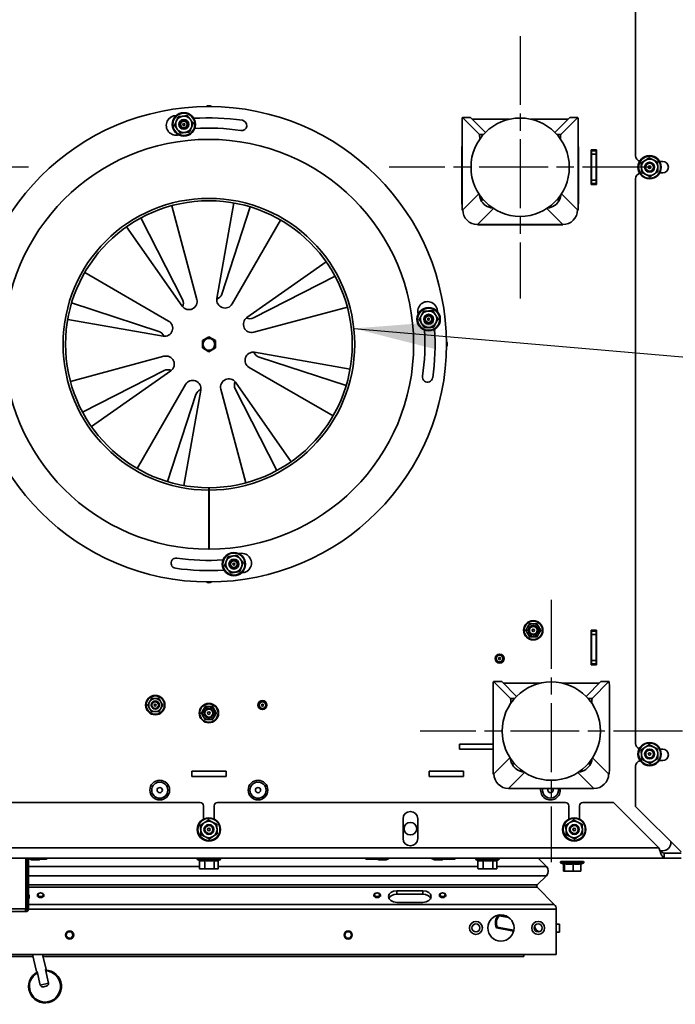
# Model space of a CAD drawing. Units: millimetres. Extents: x 10 to 292, y 5 to 205.
# Drawn here: x 183 to 203, y 61 to 91 of the extents above; entities that cross this region are included whole.
import ezdxf

# ---------------------------------------------------------------- set-up
doc = ezdxf.new("R2010")
doc.units = ezdxf.units.MM
doc.linetypes.add('CHAIN', pattern=[0.3543, 0.2362, -0.0295, 0.0591, -0.0295])
for name, color, linetype, lineweight in [('Mittelpunktmarkierung(DIN)', 7, 'Continuous', 25), ('Sichtbare Kanten(DIN)', 7, 'Continuous', 35), ('Sichtbare tangentiale Kanten(DIN)', 7, 'Continuous', 35), ('Symbole(DIN)', 7, 'Continuous', 25)]:
    doc.layers.add(name, color=color, linetype=linetype, lineweight=lineweight)
doc.styles.add('Aktuell-BSI', font='arial.ttf')
doc.dimstyles.new('STANDARD-DIN-Ortner$7', dxfattribs={"dimtxt": 2.5, "dimasz": 2.5, "dimexe": 3.175, "dimexo": 0, "dimgap": 0.8, "dimtad": 1, "dimdec": 1, "dimrnd": 1e-08, "dimtxsty": 'Aktuell-BSI', "dimcen": 0.09, "dimdle": 10, "dimclrd": 7, "dimclre": 7, "dimclrt": 7, "dimadec": 0, "dimazin": 2, "dimtfac": 1.4, "dimtmove": 0, "dimatfit": 3, "dimfxl": 1, "dimtolj": 1, "dimtzin": 0, "dimlwd": 25, "dimlwe": 25, "dimarcsym": 0})

msp = doc.modelspace()

# ---------------------------------------------------------------- linework, layer by layer
at = {"layer": 'Mittelpunktmarkierung(DIN)', "linetype": 'CHAIN', "ltscale": 8.88956}
for p, q in [((198.2114, 90.8366), (198.2114, 82.8366)), ((183.2114, 86.8366), (175.2114, 86.8366)), ((202.2114, 86.8366), (194.2114, 86.8366)), ((199.1614, 73.6366), (199.1614, 65.6366)), ((203.1614, 69.6366), (195.1614, 69.6366))]:
    msp.add_line(p, q, dxfattribs=at)
at = {"layer": 'Sichtbare Kanten(DIN)'}
for p, q in [((201.7364, 87.1866), (201.7364, 104.4091)), ((196.6976, 88.3498), (196.4489, 88.3498)), ((196.9684, 87.8308), (196.4499, 88.3493)), ((197.1507, 87.8973), (196.6986, 88.3493)), ((196.7476, 88.3004), (197.8836, 88.3004)), ((198.5391, 88.3004), (199.6751, 88.3004)), ((199.272, 87.8973), (199.7241, 88.3493)), ((199.4543, 87.8308), (199.9728, 88.3493)), ((199.7251, 88.3498), (199.9738, 88.3498)), ((196.4389, 88.2498), (196.4389, 85.6224)), ((199.9838, 88.2498), (199.9838, 85.6224)), ((196.9774, 87.7313), (196.9774, 87.6895)), ((199.4453, 87.7313), (199.4453, 87.6895)), ((196.4354, 85.7244), (196.4354, 87.4504)), ((199.9873, 85.7244), (199.9873, 87.4504)), ((200.3814, 87.3616), (200.5414, 87.3616)), ((200.3814, 86.3116), (200.3814, 87.3616)), ((200.3864, 87.3616), (200.3864, 87.3366)), ((200.3864, 87.2366), (200.3864, 87.3366)), ((200.5364, 87.3366), (200.3864, 87.3366)), ((200.3864, 87.2366), (200.3864, 86.4366)), ((200.5364, 87.3366), (200.5364, 87.3616)), ((200.5364, 87.3366), (200.5364, 87.2366)), ((200.5364, 87.2366), (200.5364, 86.4366)), ((200.5364, 87.1966), (200.5414, 87.1966)), ((200.5414, 87.3616), (200.5414, 86.3116)), ((202.4702, 87.0116), (202.5614, 87.0116)), ((202.5614, 86.6616), (202.4702, 86.6616)), ((200.5414, 86.3116), (200.3814, 86.3116)), ((200.3864, 86.4366), (200.3864, 86.3366)), ((200.3864, 86.3366), (200.3864, 86.3116)), ((200.3864, 86.3366), (200.5364, 86.3366)), ((200.5364, 86.3366), (200.5364, 86.4366)), ((200.5364, 86.3116), (200.5364, 86.3366)), ((201.7364, 69.2641), (201.7364, 86.4866)), ((187.579, 85.6625), (188.3444, 82.8061)), ((188.9576, 82.8329), (189.4711, 85.7451)), ((189.9708, 85.6264), (189.1052, 82.9687)), ((186.6393, 85.2898), (187.9065, 82.7984)), ((196.4489, 85.5224), (196.4602, 85.5224)), ((196.4499, 85.5229), (196.46, 85.533)), ((199.9738, 85.5224), (199.9625, 85.5224)), ((199.9728, 85.5229), (199.9627, 85.533)), ((187.8981, 82.598), (186.202, 85.0204)), ((190.8989, 85.2255), (189.4203, 82.6645)), ((196.9078, 85.0853), (196.9078, 85.083)), ((196.9078, 85.083), (199.515, 85.083)), ((199.515, 85.083), (199.515, 85.0853)), ((189.8728, 82.2498), (192.2951, 83.946)), ((184.9225, 83.6241), (187.4835, 82.1455)), ((192.5645, 83.5087), (190.0732, 82.2415)), ((184.5215, 82.696), (187.1792, 81.8304)), ((192.9373, 82.5689), (190.0809, 81.8036)), ((187.3151, 81.6828), (184.4028, 82.1963)), ((188.7114, 81.6647), (188.5139, 81.5506)), ((188.5139, 81.5506), (188.5139, 81.3226)), ((188.9089, 81.5506), (188.7114, 81.6647)), ((188.9089, 81.3226), (188.9089, 81.5506)), ((188.5139, 81.3226), (188.7114, 81.2086)), ((188.7114, 81.2086), (188.9089, 81.3226)), ((190.1076, 81.1904), (193.0199, 80.6769)), ((184.4854, 80.3043), (187.3418, 81.0696)), ((192.9012, 80.1772), (190.2435, 81.0428)), ((184.8582, 79.3645), (187.3495, 80.6317)), ((187.5499, 80.6234), (185.1276, 78.9272)), ((192.5002, 79.2491), (189.9392, 80.7277)), ((186.5239, 77.6477), (188.0024, 80.2087)), ((189.5246, 80.2752), (191.2208, 77.8528)), ((187.4519, 77.2468), (188.3175, 79.9045)), ((188.4652, 80.0403), (187.9516, 77.1281)), ((189.8437, 77.2107), (189.0783, 80.0671)), ((190.7835, 77.5834), (189.5162, 80.0748)), ((188.7064, 76.9866), (188.7065, 77.0616)), ((188.7114, 77.0346), (188.7114, 76.9866)), ((188.7114, 76.9866), (188.7114, 75.1866)), ((188.7165, 77.0616), (188.7166, 76.9866)), ((188.7191, 76.9866), (188.7223, 75.1866)), ((200.3814, 72.7116), (200.5414, 72.7116)), ((200.3814, 71.6616), (200.3814, 72.7116)), ((200.3864, 72.7116), (200.3864, 72.6866)), ((200.3864, 72.5866), (200.3864, 72.6866)), ((200.5364, 72.6866), (200.3864, 72.6866)), ((200.5364, 72.6866), (200.5364, 72.7116)), ((200.5364, 72.6866), (200.5364, 72.5866)), ((200.5414, 72.7116), (200.5414, 71.6616)), ((200.3864, 72.5866), (200.3864, 71.7866)), ((200.5364, 72.5866), (200.5364, 71.7866)), ((200.3864, 71.7866), (200.3864, 71.6866)), ((200.5364, 71.6866), (200.5364, 71.7866)), ((200.5414, 71.6616), (200.3814, 71.6616)), ((200.3864, 71.6866), (200.3864, 71.6616)), ((200.3864, 71.6866), (200.5364, 71.6866)), ((200.5364, 71.6616), (200.5364, 71.6866)), ((197.3889, 71.0498), (197.3889, 68.4224)), ((197.6476, 71.1498), (197.3989, 71.1498)), ((197.9184, 70.6308), (197.3999, 71.1493)), ((198.1007, 70.6973), (197.6486, 71.1493)), ((197.6976, 71.1004), (198.8336, 71.1004)), ((199.4891, 71.1004), (200.6251, 71.1004)), ((200.222, 70.6973), (200.6741, 71.1493)), ((200.4043, 70.6308), (200.9228, 71.1493)), ((200.6751, 71.1498), (200.9238, 71.1498)), ((200.9338, 71.0498), (200.9338, 68.4224)), ((197.9274, 70.5313), (197.9274, 70.4895)), ((200.3953, 70.5313), (200.3953, 70.4895)), ((197.3854, 68.5244), (197.3854, 70.2504)), ((200.9373, 68.5244), (200.9373, 70.2504)), ((196.3614, 69.2416), (197.3854, 69.2416)), ((196.3614, 69.0816), (196.3614, 69.2416)), ((196.3614, 69.0866), (197.3854, 69.0866)), ((197.3854, 69.0816), (196.3614, 69.0816)), ((202.4819, 69.0891), (202.5614, 69.0891)), ((201.7364, 67.3366), (201.7364, 68.5641)), ((202.5614, 68.7391), (202.4563, 68.7391)), ((188.1864, 68.4166), (189.2364, 68.4166)), ((188.1864, 68.2566), (188.1864, 68.4166)), ((189.2364, 68.2566), (188.1864, 68.2566)), ((189.2364, 68.4166), (189.2364, 68.2566)), ((195.4364, 68.4166), (196.4864, 68.4166)), ((195.4364, 68.2566), (195.4364, 68.4166)), ((196.4864, 68.2566), (195.4364, 68.2566)), ((196.4864, 68.4166), (196.4864, 68.2566)), ((197.3989, 68.3224), (197.4102, 68.3224)), ((197.3999, 68.3229), (197.41, 68.333)), ((200.9238, 68.3224), (200.9125, 68.3224)), ((200.9228, 68.3229), (200.9127, 68.333)), ((197.8578, 67.8853), (197.8578, 67.883)), ((197.8578, 67.883), (200.465, 67.883)), ((200.465, 67.883), (200.465, 67.8853)), ((177.8239, 67.4616), (188.4489, 67.4616)), ((188.5489, 66.9522), (188.5489, 67.3616)), ((188.8739, 67.3616), (188.8739, 66.9522)), ((188.9739, 67.4616), (199.5989, 67.4616)), ((199.6989, 66.9522), (199.6989, 67.3616)), ((200.0239, 67.3616), (200.0239, 66.9522)), ((200.1239, 67.4616), (201.0614, 67.4616)), ((201.0614, 67.4616), (202.4464, 66.0766)), ((203.1214, 65.9516), (201.7364, 67.3366)), ((194.6364, 66.3616), (194.6364, 66.9616)), ((195.0864, 66.9616), (195.0864, 66.3616)), ((202.8114, 66.2616), (202.8114, 66.2366)), ((202.4768, 65.9866), (202.4768, 65.9866)), ((202.5614, 65.9866), (202.4988, 65.9866)), ((203.1214, 65.9116), (202.6114, 65.9116)), ((202.6114, 65.9116), (202.6114, 65.7616)), ((202.6114, 65.7616), (174.8114, 65.7616)), ((183.121, 65.7616), (183.121, 64.2141)), ((183.1564, 64.2141), (183.1564, 65.7616)), ((183.2064, 64.2141), (183.2064, 65.7551)), ((183.3314, 65.7066), (183.4914, 65.7066)), ((183.5624, 65.7266), (183.7439, 65.7266)), ((183.7639, 65.7466), (183.7639, 65.7616)), ((188.4234, 65.6904), (188.3744, 65.7083)), ((188.4234, 65.442), (188.4234, 65.6907)), ((188.5852, 65.442), (188.5852, 65.6907)), ((188.8732, 65.442), (188.8732, 65.6907)), ((188.9893, 65.6868), (189.0483, 65.7083)), ((188.9993, 65.442), (188.9993, 65.6904)), ((193.4989, 65.7466), (193.4989, 65.7616)), ((193.5189, 65.7266), (193.8289, 65.7266)), ((193.9314, 65.7066), (194.0914, 65.7066)), ((195.6314, 65.7066), (195.7914, 65.7066)), ((195.8939, 65.7266), (196.2039, 65.7266)), ((196.2239, 65.7466), (196.2239, 65.7616)), ((196.9234, 65.6904), (196.8744, 65.7083)), ((196.9234, 65.442), (196.9234, 65.6907)), ((197.0852, 65.442), (197.0852, 65.6907)), ((197.3732, 65.442), (197.3732, 65.6907)), ((197.4893, 65.6868), (197.5483, 65.7083)), ((197.4993, 65.442), (197.4993, 65.6904)), ((198.7598, 65.7616), (199.0108, 65.5105)), ((199.0108, 65.5105), (198.7598, 65.7616)), ((199.5473, 65.5772), (199.4619, 65.6083)), ((200.1264, 65.6616), (199.4714, 65.6616)), ((199.5343, 65.5819), (199.5343, 65.372)), ((199.5665, 65.5907), (199.5665, 65.372)), ((199.831, 65.5907), (199.831, 65.372)), ((200.0634, 65.5819), (200.1358, 65.6083)), ((200.0634, 65.5907), (200.0634, 65.372)), ((202.6114, 65.7616), (203.1214, 65.7616)), ((188.4614, 65.4316), (188.4334, 65.4391)), ((188.4614, 65.4316), (188.5043, 65.4316)), ((188.5043, 65.4316), (188.7292, 65.4316)), ((188.7292, 65.4316), (188.9362, 65.4316)), ((188.9362, 65.4316), (188.9614, 65.4316)), ((188.9614, 65.4316), (188.9893, 65.4391)), ((196.9614, 65.4316), (196.9334, 65.4391)), ((196.9614, 65.4316), (197.0043, 65.4316)), ((197.0043, 65.4316), (197.2292, 65.4316)), ((197.2292, 65.4316), (197.4362, 65.4316)), ((197.4362, 65.4316), (197.4614, 65.4316)), ((197.4614, 65.4316), (197.4893, 65.4391)), ((199.0108, 65.2277), (198.728, 64.9449)), ((198.728, 64.9449), (199.0108, 65.2277)), ((199.5489, 65.3616), (199.5473, 65.362)), ((199.5489, 65.3616), (199.5504, 65.3616)), ((199.5504, 65.3616), (199.6987, 65.3616)), ((199.6987, 65.3616), (199.9472, 65.3616)), ((199.9472, 65.3616), (200.0489, 65.3616)), ((200.0489, 65.3616), (200.0504, 65.362)), ((183.121, 64.951), (183.1564, 64.8195)), ((198.728, 64.8741), (199.2528, 64.3494)), ((199.2528, 64.3494), (198.728, 64.8741)), ((183.2064, 64.6335), (183.2247, 64.5654)), ((183.4774, 64.5913), (183.4774, 64.6291)), ((183.6774, 64.5913), (183.6774, 64.6291)), ((193.7454, 64.5913), (193.7454, 64.6291)), ((193.9454, 64.5913), (193.9454, 64.6291)), ((194.4454, 64.7681), (195.2454, 64.7681)), ((195.2454, 64.662), (194.4454, 64.662)), ((195.7454, 64.5913), (195.7454, 64.6291)), ((195.9454, 64.5913), (195.9454, 64.6291)), ((195.2454, 64.4145), (194.4454, 64.4145)), ((183.0885, 64.1316), (181.8742, 64.1316)), ((183.1239, 64.1316), (183.0885, 64.1316)), ((183.1184, 64.1816), (183.1239, 64.1816)), ((183.1239, 64.1816), (183.1239, 64.1316)), ((197.5677, 64.0297), (197.8121, 63.9866)), ((197.8666, 63.9516), (197.572, 64.0035)), ((197.5848, 64.0317), (197.7967, 63.9944)), ((199.3114, 64.2079), (199.3114, 62.8186)), ((199.3114, 62.8186), (199.3114, 64.2079)), ((197.4676, 63.7177), (197.462, 63.7203)), ((199.3114, 63.7536), (199.4114, 63.7536)), ((198.0127, 63.54), (197.4903, 63.6321)), ((198.0139, 63.5448), (197.4937, 63.6365)), ((197.5112, 63.6588), (198.0187, 63.5694)), ((199.3114, 63.5036), (199.4114, 63.5036)), ((199.3114, 62.8186), (178.1114, 62.8186)), ((183.3291, 62.8186), (183.4508, 62.3014)), ((183.6373, 62.8186), (183.7428, 62.3701)), ((179.0988, 62.7586), (183.3432, 62.7586)), ((183.6514, 62.7586), (198.3238, 62.7586)), ((183.4681, 62.3055), (183.4508, 62.3014)), ((183.4681, 62.3055), (183.5654, 61.8918)), ((183.7428, 62.3701), (183.7209, 62.3649)), ((183.8182, 61.9512), (183.7209, 62.3649)), ((183.7255, 62.366), (183.7295, 62.3491)), ((183.8242, 61.362), (183.8273, 61.3627))]:
    msp.add_line(p, q, dxfattribs=at)
for centre, radius in [((188.7114, 81.4366), 7.25), ((187.9473, 88.1432), 0.355), ((187.9473, 88.1432), 0.15), ((198.2114, 86.8366), 1.5), ((187.9473, 88.1432), 0.125), ((187.9473, 88.1432), 0.1005), ((187.9473, 88.1432), 0.0301), ((202.1614, 86.8366), 0.355), ((202.1614, 86.8366), 0.15), ((202.1614, 86.8366), 0.1193), ((202.1614, 86.8366), 0.038), ((195.418, 82.2007), 0.355), ((195.418, 82.2007), 0.15), ((195.418, 82.2007), 0.125), ((195.418, 82.2007), 0.1005), ((195.418, 82.2007), 0.0301), ((188.7114, 81.4366), 0.18), ((189.4755, 74.73), 0.355), ((189.4755, 74.73), 0.15), ((189.4755, 74.73), 0.125), ((189.4755, 74.73), 0.1005), ((189.4755, 74.73), 0.0301), ((198.6114, 72.7116), 0.295), ((198.6114, 72.7116), 0.15), ((198.6114, 72.7116), 0.1193), ((198.6114, 72.7116), 0.038), ((197.5846, 71.8506), 0.1375), ((197.5846, 71.8506), 0.125), ((197.5846, 71.8506), 0.1005), ((197.5846, 71.8506), 0.0301), ((199.1614, 69.6366), 1.5), ((187.0753, 70.4307), 0.295), ((187.0753, 70.4307), 0.125), ((187.0753, 70.4307), 0.1005), ((187.0753, 70.4307), 0.0301), ((188.7114, 70.1866), 0.295), ((188.7114, 70.1866), 0.15), ((188.7114, 70.1866), 0.1193), ((190.3474, 70.4307), 0.1375), ((190.3474, 70.4307), 0.125), ((190.3474, 70.4307), 0.1005), ((190.3474, 70.4307), 0.0301), ((188.7114, 70.1866), 0.038), ((202.1614, 68.9366), 0.355), ((202.1614, 68.9366), 0.15), ((202.1614, 68.9366), 0.1193), ((202.1614, 68.9366), 0.038), ((187.2114, 67.8366), 0.3), ((187.2114, 67.8366), 0.2455), ((187.2114, 67.8366), 0.08), ((190.2114, 67.8366), 0.3), ((190.2114, 67.8366), 0.2455), ((190.2114, 67.8366), 0.08), ((188.7114, 66.6366), 0.355), ((199.8614, 66.6366), 0.355), ((188.7114, 66.6366), 0.15), ((188.7114, 66.6366), 0.1193), ((188.7114, 66.6366), 0.038), ((194.8614, 66.6616), 0.1925), ((199.8614, 66.6366), 0.15), ((199.8614, 66.6366), 0.1193), ((199.8614, 66.6366), 0.038), ((197.6239, 63.6336), 0.4), ((196.8614, 63.6336), 0.1975), ((196.8614, 63.6336), 0.1229), ((198.7614, 63.6336), 0.1975), ((198.7614, 63.6336), 0.1229), ((184.4614, 63.4186), 0.125), ((184.4614, 63.4186), 0.1005), ((192.9614, 63.4186), 0.125), ((192.9614, 63.4186), 0.1005)]:
    msp.add_circle(centre, radius, dxfattribs=at)
for centre, radius, start, end in [((188.7114, 88.5866), 0.125, 52.83064, 127.16936), ((187.7114, 88.1121), 0.3, 89.21433, 285.79915), ((187.9473, 88.1432), 0.25, 96.65077, 156.65077), ((187.9473, 88.1432), 0.25, 36.65077, 96.65077), ((188.7114, 81.4366), 6.9063, 81.48038, 93.82466), ((187.9473, 88.1432), 0.25, 156.65077, 216.65077), ((187.9473, 88.1432), 0.25, 216.65077, 276.65077), ((187.9473, 88.1432), 0.25, 276.65077, 336.65077), ((187.9473, 88.1432), 0.25, 336.65077, 36.65077), ((188.7114, 81.4366), 6.5938, 81.48038, 93.76188), ((189.7114, 88.1121), 0.1563, 261.48038, 81.48038), ((188.7114, 81.4366), 6.25, 270.1, 270), ((196.5354, 87.4504), 0.1, 164.75577, 180.00001), ((199.8873, 87.4504), 0.1, 359.99999, 15.24423), ((201.9114, 87.1866), 0.175, 180, 252.06371), ((202.1614, 86.8366), 0.25, 123.0014, 183.0014), ((202.1614, 86.8366), 0.25, 183.0014, 243.0014), ((202.1614, 86.8366), 0.25, 63.0014, 123.0014), ((202.1614, 86.8366), 0.25, 3.0014, 63.0014), ((202.1614, 86.8366), 0.25, 303.0014, 3.0014), ((202.5614, 86.8366), 0.175, 270, 90), ((201.9114, 86.4866), 0.175, 107.93629, 180), ((202.1614, 86.8366), 0.25, 243.0014, 303.0014), ((188.7114, 81.4366), 4.45, 270.06757, 269.93661), ((188.7114, 81.4366), 4.375, 270.06757, 269.93661), ((196.5354, 85.7244), 0.1, 180.00001, 195.24425), ((199.8873, 85.7244), 0.1, 344.75575, 359.99999), ((188.8675, 83.0461), 0.25, 290.43716, 341.96), ((188.1029, 82.7414), 0.25, 215, 15), ((187.6836, 82.6851), 0.25, 335.43716, 26.96), ((189.2038, 82.7895), 0.25, 170, 330), ((195.3869, 82.4366), 0.3, 359.21433, 195.79915), ((195.418, 82.2007), 0.25, 151.57322, 211.57322), ((195.418, 82.2007), 0.25, 91.57322, 151.57322), ((195.418, 82.2007), 0.25, 31.57322, 91.57322), ((195.418, 82.2007), 0.25, 331.57322, 31.57322), ((187.3585, 81.929), 0.25, 260, 60), ((190.0162, 82.045), 0.25, 125, 285), ((189.9599, 82.4643), 0.25, 245.43716, 296.96), ((195.418, 82.2007), 0.25, 211.57322, 271.57322), ((195.418, 82.2007), 0.25, 271.57322, 331.57322), ((187.1018, 81.5927), 0.25, 20.43716, 71.96), ((188.7114, 81.4366), 6.5937, 351.48038, 3.76188), ((188.7114, 81.4366), 6.9063, 351.48038, 3.82466), ((195.8614, 81.4366), 0.125, 322.83064, 37.16936), ((190.0642, 80.9442), 0.25, 80, 240), ((190.3209, 81.2805), 0.25, 200.43716, 251.96), ((187.4066, 80.8282), 0.25, 305, 105), ((187.4629, 80.4089), 0.25, 65.43716, 116.96), ((188.219, 80.0837), 0.25, 350, 150), ((189.3198, 80.1318), 0.25, 35, 195), ((189.7391, 80.1881), 0.25, 155.43716, 206.96), ((195.3869, 80.4366), 0.1562, 171.48038, 351.48038), ((188.5552, 79.8271), 0.25, 110.43716, 161.96), ((188.7114, 81.4366), 4.45, 269.93661, 270), ((188.7114, 81.4366), 4.402, 269.93661, 270), ((188.7114, 81.4366), 6.25, 270, 270.1), ((187.7114, 74.7611), 0.1562, 81.48038, 261.48038), ((188.7114, 81.4366), 6.5937, 261.48038, 273.76188), ((189.4755, 74.73), 0.25, 159.28747, 219.28747), ((189.4755, 74.73), 0.25, 99.28747, 159.28747), ((189.4755, 74.73), 0.25, 39.28747, 99.28747), ((189.7114, 74.7611), 0.3, 269.21433, 105.79915), ((189.4755, 74.73), 0.25, 339.28747, 39.28747), ((188.7114, 81.4366), 6.9063, 261.48038, 273.82466), ((189.4755, 74.73), 0.25, 219.28747, 279.28747), ((189.4755, 74.73), 0.25, 279.28747, 339.28747), ((188.7114, 74.2866), 0.125, 232.83064, 307.16936), ((198.6114, 72.7116), 0.2, 150, 210), ((198.6114, 72.7116), 0.2, 90, 150), ((198.6114, 72.7116), 0.2, 30, 90), ((198.6114, 72.7116), 0.2, 330, 30), ((198.6114, 72.7116), 0.2, 210, 270), ((198.6114, 72.7116), 0.2, 270, 330), ((187.0753, 70.4307), 0.2, 90, 150), ((187.0753, 70.4307), 0.2, 30, 90), ((187.0753, 70.4307), 0.2, 150, 210), ((187.0753, 70.4307), 0.2, 210, 270), ((187.0753, 70.4307), 0.2, 270, 330), ((187.0753, 70.4307), 0.2, 330, 30), ((188.7114, 70.1866), 0.2, 150, 210), ((188.7114, 70.1866), 0.2, 90, 150), ((188.7114, 70.1866), 0.2, 30, 90), ((188.7114, 70.1866), 0.2, 330, 30), ((197.4854, 70.2504), 0.1, 164.75577, 180.00001), ((200.8373, 70.2504), 0.1, 359.99999, 15.24423), ((188.7114, 70.1866), 0.2, 210, 270), ((188.7114, 70.1866), 0.2, 270, 330), ((201.9114, 69.2641), 0.175, 180, 248.39607), ((202.1614, 68.9366), 0.25, 123.0014, 183.0014), ((202.1614, 68.9366), 0.25, 63.0014, 123.0014), ((202.1614, 68.9366), 0.25, 3.0014, 63.0014), ((202.5614, 68.9141), 0.175, 270, 90), ((202.1614, 68.9366), 0.25, 183.0014, 243.0014), ((202.1614, 68.9366), 0.25, 303.0014, 3.0014), ((197.4854, 68.5244), 0.1, 180.00001, 195.24425), ((200.8373, 68.5244), 0.1, 344.75575, 359.99999), ((201.9114, 68.5641), 0.175, 103.74257, 180), ((202.1614, 68.9366), 0.25, 243.0014, 303.0014), ((199.1364, 67.8366), 0.3, 171.1025, 8.8975), ((199.1364, 67.8366), 0.2455, 169.10541, 10.89459), ((199.1364, 67.8366), 0.08, 144.5493, 35.4507), ((188.4489, 67.3616), 0.1, 0, 90), ((188.9739, 67.3616), 0.1, 90, 180), ((199.5989, 67.3616), 0.1, 0, 90), ((200.1239, 67.3616), 0.1, 90, 180), ((194.8614, 66.9616), 0.225, 0, 180), ((188.7114, 66.6366), 0.25, 123.35517, 183.35517), ((188.7114, 66.6366), 0.25, 63.35517, 123.35517), ((188.7114, 66.6366), 0.25, 3.35517, 63.35517), ((199.8614, 66.6366), 0.25, 123.35517, 183.35517), ((199.8614, 66.6366), 0.25, 63.35517, 123.35517), ((199.8614, 66.6366), 0.25, 3.35517, 63.35517), ((188.7114, 66.6366), 0.25, 183.35517, 243.35517), ((188.7114, 66.6366), 0.25, 243.35517, 303.35517), ((188.7114, 66.6366), 0.25, 303.35517, 3.35517), ((199.8614, 66.6366), 0.25, 183.35517, 243.35517), ((199.8614, 66.6366), 0.25, 243.35517, 303.35517), ((199.8614, 66.6366), 0.25, 303.35517, 3.35517), ((194.8614, 66.3616), 0.225, 180, 0), ((202.5614, 66.2366), 0.25, 270, 0), ((183.382, 66.0226), 0.32, 234.63883, 260.89327), ((183.4407, 66.0226), 0.32, 279.10673, 305.36117), ((183.7439, 65.7466), 0.02, 270, 0), ((188.3839, 65.7341), 0.0275, 90, 250), ((189.0389, 65.7341), 0.0275, 290, 90), ((193.5189, 65.7466), 0.02, 180, 270), ((193.982, 66.0226), 0.32, 234.63883, 260.89327), ((193.8289, 65.7466), 0.02, 270, 320.06705), ((194.0407, 66.0226), 0.32, 279.10673, 305.36117), ((195.682, 66.0226), 0.32, 234.63883, 260.89327), ((195.7407, 66.0226), 0.32, 279.10673, 305.36117), ((195.8939, 65.7466), 0.02, 219.93295, 270), ((196.2039, 65.7466), 0.02, 270, 0), ((196.8839, 65.7341), 0.0275, 90, 250), ((197.5389, 65.7341), 0.0275, 290, 90), ((198.8694, 65.3691), 0.2, 315, 45), ((198.8694, 65.3691), 0.2, 315, 45), ((199.4714, 65.6341), 0.0275, 90, 250), ((200.1264, 65.6341), 0.0275, 290, 90), ((198.7634, 64.9095), 0.05, 135, 225), ((198.7634, 64.9095), 0.05, 135, 225), ((199.1114, 64.2079), 0.2, 0, 45), ((199.1114, 64.2079), 0.2, 0, 45), ((183.1239, 64.2141), 0.0825, 270, 0), ((183.1239, 64.2141), 0.0325, 270, 0), ((197.8113, 63.7836), 0.355, 136.64357, 205.27243), ((197.8113, 63.7836), 0.35, 135.54605, 204.8499), ((197.8113, 63.7836), 0.325, 137.42103, 202.57897), ((198.8238, 63.6963), 0.175, 184.00636, 266.14696), ((197.8113, 63.7836), 0.35, 204.8499, 205.85347)]:
    msp.add_arc(centre, radius, start, end, dxfattribs=at)
for centre, major_axis, ratio, start_param, end_param in [((196.4489, 88.2498), (0, 0.1), 0.1000164, 6.1834985, 7.8539816), ((196.6976, 88.2498), (0, 0.1), 0.1000164, 6.1834985, 6.2831853), ((199.7251, 88.2498), (0, 0.1), 0.1000164, 0, 0.0996868), ((199.9738, 88.2498), (0, 0.1), 0.1000164, 4.712389, 6.3828721), ((196.9674, 87.7313), (0, 0.1), 0.1000164, 4.712389, 6.1834985), ((199.4553, 87.7313), (0, 0.1), 0.1000164, 0.0996868, 1.5707963), ((197.4104, 86.0356), (0.3182, -0.3182), 0.9900465, 4.0041365, 4.3723927), ((199.0124, 86.0356), (-0.3182, -0.3182), 0.9900465, 1.9107926, 2.2790488), ((196.4489, 85.6224), (0, -0.1), 0.1000164, 4.712389, 6.3828682), ((197.4104, 86.0356), (0.3182, -0.3182), 0.9900465, 4.3723927, 5.4206601), ((199.0124, 86.0356), (-0.3182, -0.3182), 0.9900465, 0.8625252, 1.9107926), ((199.9738, 85.6224), (0, -0.1), 0.1000164, 6.1835024, 7.8539816), ((196.9078, 85.533), (-0.3182, 0.3182), 0.9900465, 0.7904097, 2.3512026), ((199.515, 85.533), (-0.3182, -0.3182), 0.9900465, 0.7903901, 2.3511829), ((197.3989, 71.0498), (0, 0.1), 0.1000164, 6.1834985, 7.8539816), ((197.6476, 71.0498), (0, 0.1), 0.1000164, 6.1834985, 6.2831853), ((200.6751, 71.0498), (0, 0.1), 0.1000164, 0, 0.0996868), ((200.9238, 71.0498), (0, 0.1), 0.1000164, 4.712389, 6.3828721), ((197.9174, 70.5313), (0, 0.1), 0.1000164, 4.712389, 6.1834985), ((200.4053, 70.5313), (0, 0.1), 0.1000164, 0.0996868, 1.5707963), ((198.3604, 68.8356), (0.3182, -0.3182), 0.9900465, 4.0041365, 4.3723927), ((199.9624, 68.8356), (-0.3182, -0.3182), 0.9900465, 1.9107926, 2.2790488), ((198.3604, 68.8356), (0.3182, -0.3182), 0.9900465, 4.3723927, 5.4206601), ((199.9624, 68.8356), (-0.3182, -0.3182), 0.9900465, 0.8625252, 1.9107926), ((197.3989, 68.4224), (0, -0.1), 0.1000164, 4.712389, 6.3828682), ((197.8578, 68.333), (-0.3182, 0.3182), 0.9900465, 0.7904097, 2.3512026), ((200.465, 68.333), (-0.3182, -0.3182), 0.9900465, 0.7903901, 2.3511829), ((200.9238, 68.4224), (0, -0.1), 0.1000164, 6.1835024, 7.8539816), ((182.9774, 64.5913), (0.25, 0), 0.7071068, 5.8703451, 6.6960257), ((194.4454, 64.5913), (-0.25, 0), 0.7071068, 4.7123892, 7.8539818), ((194.4454, 64.4852), (-0.25, 0), 0.7071068, 4.7123892, 5.9784927), ((195.2454, 64.5913), (0.25, 0), 0.7071068, 4.7123892, 7.8539818), ((195.2454, 64.4852), (0.25, 0), 0.7071068, 0.3046927, 1.5707965), ((182.9774, 64.5913), (-0.25, 0), 0.7071068, 2.1828673, 2.3688304), ((183.093, 64.4773), (-0.1457, -0.0356), 0.2187322, 1.710203, 1.8255724), ((183.0885, 64.2141), (0, -0.0825), 0.3939394, 0, 1.5707963), ((199.4114, 63.6286), (0, 0.125), 0.00001, 3.1408535, 6.2824462), ((198.3238, 62.9211), (0, -0.1625), 0.00001, 0.0088374, 0.8945179), ((183.7097, 61.8487), (-0.1145, 0.4867), 0.9994993, 0.2644624, 6.022001), ((183.709, 61.8485), (-0.1088, 0.4624), 0.9994993, 0.2770109, 6.0061744), ((183.7128, 61.8494), (-0.1145, 0.4867), 0.9994993, 3.1415927, 6.0285488)]:
    msp.add_ellipse(centre, major_axis=major_axis, ratio=ratio, start_param=start_param, end_param=end_param, dxfattribs=at)
for centre, major_axis in [((183.5774, 64.6291), (-0.1, 0)), ((183.5774, 64.6443), (-0.0785, 0)), ((193.8454, 64.6291), (0.1, 0)), ((193.8454, 64.6443), (0.0785, 0)), ((195.8454, 64.6291), (0.1, 0)), ((195.8454, 64.6443), (0.0785, 0))]:
    msp.add_ellipse(centre, major_axis=major_axis, ratio=0.7071068, dxfattribs=at)
for points, weights in [([(187.7177, 88.2423), (187.7443, 88.3038), (187.7749, 88.3748)], [1, 1.06752549683, 1.05779032035]), ([(187.7749, 88.3748), (187.8518, 88.3838), (187.9183, 88.3915)], [1.05779032035, 1.06752549683, 1]), ([(187.9183, 88.3915), (187.9848, 88.3993), (188.0617, 88.4082)], [1, 1.06752549683, 1.05779032035]), ([(188.0617, 88.4082), (188.1078, 88.3462), (188.1478, 88.2924)], [1.05779032035, 1.06752549683, 1]), ([(187.6605, 88.1098), (187.6912, 88.1808), (187.7177, 88.2423)], [1.05779032035, 1.06752549683, 1]), ([(187.7467, 87.994), (187.7067, 88.0477), (187.6605, 88.1098)], [1, 1.06752549683, 1.05779032035]), ([(187.8328, 87.8782), (187.7867, 87.9402), (187.7467, 87.994)], [1.05779032035, 1.06752549683, 1]), ([(188.1768, 88.0441), (188.1502, 87.9826), (188.1196, 87.9116)], [1, 1.06752549683, 1.05779032035]), ([(188.1478, 88.2924), (188.1878, 88.2387), (188.234, 88.1766)], [1, 1.06752549683, 1.05779032035]), ([(188.234, 88.1766), (188.2033, 88.1056), (188.1768, 88.0441)], [1.05779032035, 1.06752549683, 1]), ([(187.9762, 87.8949), (187.9097, 87.8871), (187.8328, 87.8782)], [1, 1.06752549683, 1.05779032035]), ([(188.1196, 87.9116), (188.0427, 87.9026), (187.9762, 87.8949)], [1.05779032035, 1.06752549683, 1]), ([(202.0252, 87.0463), (202.0814, 87.0828), (202.1462, 87.1249)], [1, 1.06752549683, 1.05779032035]), ([(202.1462, 87.1249), (202.2152, 87.0898), (202.2748, 87.0594)], [1.05779032035, 1.06752549683, 1]), ([(201.9041, 86.9677), (201.969, 87.0098), (202.0252, 87.0463)], [1.05779032035, 1.06752549683, 1]), ([(201.9117, 86.8235), (201.9082, 86.8904), (201.9041, 86.9677)], [1, 1.06752549683, 1.05779032035]), ([(201.9193, 86.6794), (201.9152, 86.7566), (201.9117, 86.8235)], [1.05779032035, 1.06752549683, 1]), ([(202.2748, 87.0594), (202.3345, 87.029), (202.4035, 86.9938)], [1, 1.06752549683, 1.05779032035]), ([(202.4035, 86.9938), (202.4075, 86.9166), (202.411, 86.8497)], [1.05779032035, 1.06752549683, 1]), ([(202.411, 86.8497), (202.4145, 86.7828), (202.4186, 86.7056)], [1, 1.06752549683, 1.05779032035]), ([(202.0479, 86.6139), (201.9882, 86.6443), (201.9193, 86.6794)], [1, 1.06752549683, 1.05779032035]), ([(202.1765, 86.5483), (202.1076, 86.5834), (202.0479, 86.6139)], [1.05779032035, 1.06752549683, 1]), ([(202.2975, 86.6269), (202.2413, 86.5905), (202.1765, 86.5483)], [1, 1.06752549683, 1.05779032035]), ([(202.4186, 86.7056), (202.3537, 86.6634), (202.2975, 86.6269)], [1.05779032035, 1.06752549683, 1]), ([(195.1294, 82.1928), (195.1662, 82.2608), (195.1981, 82.3197)], [1.05779032035, 1.06752549683, 1]), ([(195.1981, 82.3197), (195.23, 82.3786), (195.2668, 82.4467)], [1, 1.06752549683, 1.05779032035]), ([(195.2668, 82.4467), (195.3441, 82.4488), (195.4111, 82.4506)], [1.05779032035, 1.06752549683, 1]), ([(195.4111, 82.4506), (195.4781, 82.4525), (195.5554, 82.4546)], [1, 1.06752549683, 1.05779032035]), ([(195.5554, 82.4546), (195.5959, 82.3887), (195.6309, 82.3316)], [1.05779032035, 1.06752549683, 1]), ([(195.6309, 82.3316), (195.666, 82.2745), (195.7065, 82.2086)], [1, 1.06752549683, 1.05779032035]), ([(195.205, 82.0698), (195.1699, 82.1269), (195.1294, 82.1928)], [1, 1.06752549683, 1.05779032035]), ([(195.2805, 81.9468), (195.24, 82.0127), (195.205, 82.0698)], [1.05779032035, 1.06752549683, 1]), ([(195.6378, 82.0817), (195.6059, 82.0228), (195.5691, 81.9548)], [1, 1.06752549683, 1.05779032035]), ([(195.7065, 82.2086), (195.6697, 82.1406), (195.6378, 82.0817)], [1.05779032035, 1.06752549683, 1]), ([(195.4248, 81.9508), (195.3579, 81.949), (195.2805, 81.9468)], [1, 1.06752549683, 1.05779032035]), ([(195.5691, 81.9548), (195.4918, 81.9526), (195.4248, 81.9508)], [1.05779032035, 1.06752549683, 1]), ([(189.1906, 74.6834), (189.2179, 74.7558), (189.2416, 74.8184)], [1.05779032035, 1.06752549683, 1]), ([(189.2416, 74.8184), (189.2653, 74.8811), (189.2927, 74.9534)], [1, 1.06752549683, 1.05779032035]), ([(189.2927, 74.9534), (189.369, 74.9659), (189.4351, 74.9767)], [1.05779032035, 1.06752549683, 1]), ([(189.4351, 74.9767), (189.5012, 74.9875), (189.5776, 75)], [1, 1.06752549683, 1.05779032035]), ([(189.5776, 75), (189.6265, 74.9402), (189.669, 74.8883)], [1.05779032035, 1.06752549683, 1]), ([(189.669, 74.8883), (189.7114, 74.8365), (189.7603, 74.7766)], [1, 1.06752549683, 1.05779032035]), ([(189.282, 74.5717), (189.2395, 74.6236), (189.1906, 74.6834)], [1, 1.06752549683, 1.05779032035]), ([(189.3734, 74.46), (189.3244, 74.5199), (189.282, 74.5717)], [1.05779032035, 1.06752549683, 1]), ([(189.5158, 74.4833), (189.4497, 74.4725), (189.3734, 74.46)], [1, 1.06752549683, 1.05779032035]), ([(189.6582, 74.5066), (189.5819, 74.4941), (189.5158, 74.4833)], [1.05779032035, 1.06752549683, 1]), ([(189.7093, 74.6416), (189.6856, 74.5789), (189.6582, 74.5066)], [1, 1.06752549683, 1.05779032035]), ([(189.7603, 74.7766), (189.733, 74.7042), (189.7093, 74.6416)], [1.05779032035, 1.06752549683, 1]), ([(198.3804, 72.7116), (198.4114, 72.7652), (198.4382, 72.8116)], [1.05779032035, 1.06752549683, 1]), ([(198.4382, 72.6116), (198.4114, 72.658), (198.3804, 72.7116)], [1, 1.06752549683, 1.05779032035]), ([(198.4382, 72.8116), (198.4649, 72.858), (198.4959, 72.9116)], [1, 1.06752549683, 1.05779032035]), ([(198.4959, 72.9116), (198.5578, 72.9116), (198.6114, 72.9116)], [1.05779032035, 1.06752549683, 1]), ([(198.6114, 72.9116), (198.6649, 72.9116), (198.7268, 72.9116)], [1, 1.06752549683, 1.05779032035]), ([(198.7268, 72.9116), (198.7578, 72.858), (198.7846, 72.8116)], [1.05779032035, 1.06752549683, 1]), ([(198.7846, 72.8116), (198.8114, 72.7652), (198.8423, 72.7116)], [1, 1.06752549683, 1.05779032035]), ([(198.8423, 72.7116), (198.8114, 72.658), (198.7846, 72.6116)], [1.05779032035, 1.06752549683, 1]), ([(198.4959, 72.5116), (198.4649, 72.5652), (198.4382, 72.6116)], [1.05779032035, 1.06752549683, 1]), ([(198.6114, 72.5116), (198.5578, 72.5116), (198.4959, 72.5116)], [1, 1.06752549683, 1.05779032035]), ([(198.7268, 72.5116), (198.6649, 72.5116), (198.6114, 72.5116)], [1.05779032035, 1.06752549683, 1]), ([(198.7846, 72.6116), (198.7578, 72.5652), (198.7268, 72.5116)], [1, 1.06752549683, 1.05779032035]), ([(186.9021, 70.5307), (186.9289, 70.5771), (186.9598, 70.6307)], [1, 1.06752549683, 1.05779032035]), ([(186.9598, 70.6307), (187.0217, 70.6307), (187.0753, 70.6307)], [1.05779032035, 1.06752549683, 1]), ([(187.0753, 70.6307), (187.1289, 70.6307), (187.1908, 70.6307)], [1, 1.06752549683, 1.05779032035]), ([(187.1908, 70.6307), (187.2217, 70.5771), (187.2485, 70.5307)], [1.05779032035, 1.06752549683, 1]), ([(186.8444, 70.4307), (186.8753, 70.4843), (186.9021, 70.5307)], [1.05779032035, 1.06752549683, 1]), ([(186.9021, 70.3307), (186.8753, 70.3771), (186.8444, 70.4307)], [1, 1.06752549683, 1.05779032035]), ([(186.9598, 70.2307), (186.9289, 70.2843), (186.9021, 70.3307)], [1.05779032035, 1.06752549683, 1]), ([(187.2485, 70.3307), (187.2217, 70.2843), (187.1908, 70.2307)], [1, 1.06752549683, 1.05779032035]), ([(187.2485, 70.5307), (187.2753, 70.4843), (187.3062, 70.4307)], [1, 1.06752549683, 1.05779032035]), ([(187.3062, 70.4307), (187.2753, 70.3771), (187.2485, 70.3307)], [1.05779032035, 1.06752549683, 1]), ([(188.4804, 70.1866), (188.5114, 70.2402), (188.5382, 70.2866)], [1.05779032035, 1.06752549683, 1]), ([(188.5382, 70.2866), (188.5649, 70.333), (188.5959, 70.3866)], [1, 1.06752549683, 1.05779032035]), ([(188.5959, 70.3866), (188.6578, 70.3866), (188.7114, 70.3866)], [1.05779032035, 1.06752549683, 1]), ([(188.7114, 70.3866), (188.7649, 70.3866), (188.8268, 70.3866)], [1, 1.06752549683, 1.05779032035]), ([(188.8268, 70.3866), (188.8578, 70.333), (188.8846, 70.2866)], [1.05779032035, 1.06752549683, 1]), ([(188.8846, 70.2866), (188.9114, 70.2402), (188.9423, 70.1866)], [1, 1.06752549683, 1.05779032035]), ([(187.0753, 70.2307), (187.0217, 70.2307), (186.9598, 70.2307)], [1, 1.06752549683, 1.05779032035]), ([(187.1908, 70.2307), (187.1289, 70.2307), (187.0753, 70.2307)], [1.05779032035, 1.06752549683, 1]), ([(188.5382, 70.0866), (188.5114, 70.133), (188.4804, 70.1866)], [1, 1.06752549683, 1.05779032035]), ([(188.5959, 69.9866), (188.5649, 70.0402), (188.5382, 70.0866)], [1.05779032035, 1.06752549683, 1]), ([(188.7114, 69.9866), (188.6578, 69.9866), (188.5959, 69.9866)], [1, 1.06752549683, 1.05779032035]), ([(188.8268, 69.9866), (188.7649, 69.9866), (188.7114, 69.9866)], [1.05779032035, 1.06752549683, 1]), ([(188.8846, 70.0866), (188.8578, 70.0402), (188.8268, 69.9866)], [1, 1.06752549683, 1.05779032035]), ([(188.9423, 70.1866), (188.9114, 70.133), (188.8846, 70.0866)], [1.05779032035, 1.06752549683, 1]), ([(201.9041, 69.0677), (201.969, 69.1098), (202.0252, 69.1463)], [1.05779032035, 1.06752549683, 1]), ([(202.0252, 69.1463), (202.0814, 69.1828), (202.1462, 69.2249)], [1, 1.06752549683, 1.05779032035]), ([(202.1462, 69.2249), (202.2152, 69.1898), (202.2748, 69.1594)], [1.05779032035, 1.06752549683, 1]), ([(202.2748, 69.1594), (202.3345, 69.129), (202.4035, 69.0938)], [1, 1.06752549683, 1.05779032035]), ([(202.4035, 69.0938), (202.4075, 69.0166), (202.411, 68.9497)], [1.05779032035, 1.06752549683, 1]), ([(201.9117, 68.9235), (201.9082, 68.9904), (201.9041, 69.0677)], [1, 1.06752549683, 1.05779032035]), ([(201.9193, 68.7794), (201.9152, 68.8566), (201.9117, 68.9235)], [1.05779032035, 1.06752549683, 1]), ([(202.0479, 68.7139), (201.9882, 68.7443), (201.9193, 68.7794)], [1, 1.06752549683, 1.05779032035]), ([(202.4186, 68.8056), (202.3537, 68.7634), (202.2975, 68.7269)], [1.05779032035, 1.06752549683, 1]), ([(202.411, 68.9497), (202.4145, 68.8828), (202.4186, 68.8056)], [1, 1.06752549683, 1.05779032035]), ([(202.1765, 68.6483), (202.1076, 68.6834), (202.0479, 68.7139)], [1.05779032035, 1.06752549683, 1]), ([(202.2975, 68.7269), (202.2413, 68.6905), (202.1765, 68.6483)], [1, 1.06752549683, 1.05779032035]), ([(188.4533, 66.7661), (188.5179, 66.8086), (188.5739, 66.8454)], [1.05779032035, 1.06752549683, 1]), ([(188.4618, 66.622), (188.4579, 66.6888), (188.4533, 66.7661)], [1, 1.06752549683, 1.05779032035]), ([(188.5739, 66.8454), (188.6299, 66.8823), (188.6945, 66.9248)], [1, 1.06752549683, 1.05779032035]), ([(188.6945, 66.9248), (188.7636, 66.8901), (188.8235, 66.8601)], [1.05779032035, 1.06752549683, 1]), ([(188.8235, 66.8601), (188.8833, 66.83), (188.9525, 66.7953)], [1, 1.06752549683, 1.05779032035]), ([(188.9525, 66.7953), (188.957, 66.7181), (188.9609, 66.6512)], [1.05779032035, 1.06752549683, 1]), ([(199.6033, 66.7661), (199.6679, 66.8086), (199.7239, 66.8454)], [1.05779032035, 1.06752549683, 1]), ([(199.6118, 66.622), (199.6079, 66.6888), (199.6033, 66.7661)], [1, 1.06752549683, 1.05779032035]), ([(199.7239, 66.8454), (199.7799, 66.8823), (199.8445, 66.9248)], [1, 1.06752549683, 1.05779032035]), ([(199.8445, 66.9248), (199.9136, 66.8901), (199.9735, 66.8601)], [1.05779032035, 1.06752549683, 1]), ([(199.9735, 66.8601), (200.0333, 66.83), (200.1025, 66.7953)], [1, 1.06752549683, 1.05779032035]), ([(200.1025, 66.7953), (200.107, 66.7181), (200.1109, 66.6512)], [1.05779032035, 1.06752549683, 1]), ([(188.4702, 66.4779), (188.4657, 66.5551), (188.4618, 66.622)], [1.05779032035, 1.06752549683, 1]), ([(188.5992, 66.4132), (188.5394, 66.4432), (188.4702, 66.4779)], [1, 1.06752549683, 1.05779032035]), ([(188.7283, 66.3484), (188.6591, 66.3831), (188.5992, 66.4132)], [1.05779032035, 1.06752549683, 1]), ([(188.8488, 66.4278), (188.7929, 66.391), (188.7283, 66.3484)], [1, 1.06752549683, 1.05779032035]), ([(188.9694, 66.5071), (188.9048, 66.4646), (188.8488, 66.4278)], [1.05779032035, 1.06752549683, 1]), ([(188.9609, 66.6512), (188.9648, 66.5844), (188.9694, 66.5071)], [1, 1.06752549683, 1.05779032035]), ([(199.6202, 66.4779), (199.6157, 66.5551), (199.6118, 66.622)], [1.05779032035, 1.06752549683, 1]), ([(199.7492, 66.4132), (199.6894, 66.4432), (199.6202, 66.4779)], [1, 1.06752549683, 1.05779032035]), ([(199.8783, 66.3484), (199.8091, 66.3831), (199.7492, 66.4132)], [1.05779032035, 1.06752549683, 1]), ([(199.9988, 66.4278), (199.9429, 66.391), (199.8783, 66.3484)], [1, 1.06752549683, 1.05779032035]), ([(200.1194, 66.5071), (200.0548, 66.4646), (199.9988, 66.4278)], [1.05779032035, 1.06752549683, 1]), ([(200.1109, 66.6512), (200.1148, 66.5844), (200.1194, 66.5071)], [1, 1.06752549683, 1.05779032035]), ([(188.5852, 65.6907), (188.5043, 65.6644), (188.4234, 65.6907)], [1.08953526207, 1.2580869537, 1.08953526207]), ([(188.8732, 65.6907), (188.7292, 65.6644), (188.5852, 65.6907)], [1.08953526207, 1.2580869537, 1.08953526207]), ([(188.9893, 65.6868), (188.9323, 65.6661), (188.8732, 65.6907)], [1.11169045975, 1.24616627469, 1.08953526207]), ([(197.0852, 65.6907), (197.0043, 65.6644), (196.9234, 65.6907)], [1.08953526207, 1.2580869537, 1.08953526207]), ([(197.3732, 65.6907), (197.2292, 65.6644), (197.0852, 65.6907)], [1.08953526207, 1.2580869537, 1.08953526207]), ([(197.4893, 65.6868), (197.4323, 65.6661), (197.3732, 65.6907)], [1.11169045975, 1.24616627469, 1.08953526207]), ([(199.5665, 65.5907), (199.5562, 65.574), (199.5473, 65.5772)], [1.08953526207, 1.19137919451, 1.17014887626]), ([(199.831, 65.5907), (199.6987, 65.5644), (199.5665, 65.5907)], [1.08953526207, 1.2580869537, 1.08953526207]), ([(200.0634, 65.5907), (199.9472, 65.5644), (199.831, 65.5907)], [1.08953526207, 1.2580869537, 1.08953526207]), ([(188.4234, 65.442), (188.4668, 65.4316), (188.5043, 65.4316)], [1.01794261965, 1.04722526483, 1]), ([(188.4334, 65.4391), (188.4285, 65.4404), (188.4234, 65.442)], [1.02490369971, 1.02225142502, 1.01794261965]), ([(188.5043, 65.4316), (188.5419, 65.4316), (188.5852, 65.442)], [1, 1.04722526483, 1.01794261965]), ([(188.5852, 65.442), (188.6624, 65.4316), (188.7292, 65.4316)], [1.01794261965, 1.04722526483, 1]), ([(188.7292, 65.4316), (188.796, 65.4316), (188.8732, 65.442)], [1, 1.04722526483, 1.01794261965]), ([(188.8732, 65.442), (188.907, 65.4316), (188.9362, 65.4316)], [1.01794261965, 1.04722526483, 1]), ([(188.9362, 65.4316), (188.9655, 65.4316), (188.9993, 65.442)], [1, 1.04722526483, 1.01794261965]), ([(196.9234, 65.442), (196.9668, 65.4316), (197.0043, 65.4316)], [1.01794261965, 1.04722526483, 1]), ([(196.9334, 65.4391), (196.9285, 65.4404), (196.9234, 65.442)], [1.02490369971, 1.02225142502, 1.01794261965]), ([(197.0043, 65.4316), (197.0419, 65.4316), (197.0852, 65.442)], [1, 1.04722526483, 1.01794261965]), ([(197.0852, 65.442), (197.1624, 65.4316), (197.2292, 65.4316)], [1.01794261965, 1.04722526483, 1]), ([(197.2292, 65.4316), (197.296, 65.4316), (197.3732, 65.442)], [1, 1.04722526483, 1.01794261965]), ([(197.3732, 65.442), (197.407, 65.4316), (197.4362, 65.4316)], [1.01794261965, 1.04722526483, 1]), ([(197.4362, 65.4316), (197.4655, 65.4316), (197.4993, 65.442)], [1, 1.04722526483, 1.01794261965]), ([(199.5343, 65.372), (199.543, 65.3616), (199.5504, 65.3616)], [1.05779032035, 1.06752549683, 1]), ([(199.5504, 65.3616), (199.5579, 65.3616), (199.5665, 65.372)], [1, 1.06752549683, 1.05779032035]), ([(199.5665, 65.372), (199.6374, 65.3616), (199.6987, 65.3616)], [1.05779032035, 1.06752549683, 1]), ([(199.6987, 65.3616), (199.7601, 65.3616), (199.831, 65.372)], [1, 1.06752549683, 1.05779032035]), ([(199.831, 65.372), (199.8933, 65.3616), (199.9472, 65.3616)], [1.05779032035, 1.06752549683, 1]), ([(199.9472, 65.3616), (200.0011, 65.3616), (200.0634, 65.372)], [1, 1.06752549683, 1.05779032035]), ([(200.0634, 65.372), (200.0565, 65.3636), (200.0504, 65.362)], [1.05779032035, 1.06559907414, 1.0236989122])]:
    msp.add_rational_spline(points, weights, degree=2, dxfattribs=at)
for points, knots in [([(202.4464, 66.0766), (202.4699, 66.0059), (202.5092, 65.8886), (202.5642, 65.7832), (202.5956, 65.7616), (202.6114, 65.7616)], [0, 0, 0, 0, 0.6731984, 1.1219974, 1.5707963, 1.5707963, 1.5707963, 1.5707963]), ([(202.5069, 65.9866), (202.5142, 65.977), (202.5215, 65.9681), (202.5357, 65.9523), (202.5426, 65.9454), (202.5546, 65.9349), (202.5598, 65.9309), (202.5727, 65.9222), (202.5804, 65.9183), (202.5959, 65.913), (202.6036, 65.9116), (202.6114, 65.9116)], [0.22637765, 0.22637765, 0.22637765, 0.22637765, 0.30821168, 0.30821168, 0.38511353, 0.38511353, 0.44275799, 0.44275799, 0.52923015, 0.52923015, 0.61570106, 0.61570106, 0.61570106, 0.61570106]), ([(183.8182, 61.9512), (183.8203, 61.9423), (183.8203, 61.9312), (183.8162, 61.9124), (183.811, 61.9016), (183.7994, 61.8865), (183.7913, 61.8793), (183.7627, 61.8606), (183.7333, 61.8542), (183.709, 61.8485), (183.6846, 61.8428), (183.6554, 61.8353), (183.6216, 61.8393), (183.6111, 61.8422), (183.5939, 61.8505), (183.5844, 61.8579), (183.5724, 61.8729), (183.5675, 61.8828), (183.5654, 61.8918)], [0.96047579, 0.96047579, 0.96047579, 0.96047579, 1.01580703, 1.01580703, 1.07595584, 1.07595584, 1.13022144, 1.13022144, 1.28063439, 1.28063439, 1.28063439, 1.43104733, 1.43104733, 1.48531294, 1.48531294, 1.54546175, 1.54546175, 1.60079298, 1.60079298, 1.60079298, 1.60079298])]:
    msp.add_open_spline(points, degree=3, knots=knots, dxfattribs=at)
for points in [[(197.572, 64.0035), (197.5691, 64.012), (197.5663, 64.0206), (197.5636, 64.0291)], [(197.4937, 63.6365), (197.4995, 63.644), (197.5053, 63.6515), (197.5112, 63.6588)]]:
    msp.add_open_spline(points, degree=3, dxfattribs=at)
at = {"layer": 'Sichtbare tangentiale Kanten(DIN)'}
for p, q in [((196.4499, 88.3493), (196.6986, 88.3493)), ((199.7241, 88.3493), (199.9728, 88.3493)), ((197.0881, 87.8308), (196.9684, 87.8308)), ((196.9774, 87.7313), (197.0074, 87.7313)), ((199.4543, 87.8308), (199.3346, 87.8308)), ((199.4153, 87.7313), (199.4453, 87.7313)), ((200.3864, 87.2366), (200.5364, 87.2366)), ((200.3864, 86.4366), (200.5364, 86.4366)), ((196.9507, 86.0237), (196.46, 85.533)), ((199.472, 86.0237), (199.9627, 85.533)), ((196.4602, 85.5229), (196.4499, 85.5229)), ((197.3985, 85.576), (196.9078, 85.0853)), ((199.0242, 85.576), (199.515, 85.0853)), ((199.9728, 85.5229), (199.9625, 85.5229)), ((196.9078, 85.0853), (199.515, 85.0853)), ((200.3864, 72.5866), (200.5364, 72.5866)), ((200.3864, 71.7866), (200.5364, 71.7866)), ((197.3999, 71.1493), (197.6486, 71.1493)), ((200.6741, 71.1493), (200.9228, 71.1493)), ((198.0381, 70.6308), (197.9184, 70.6308)), ((200.4043, 70.6308), (200.2846, 70.6308)), ((197.9274, 70.5313), (197.9574, 70.5313)), ((200.3653, 70.5313), (200.3953, 70.5313)), ((197.9007, 68.8237), (197.41, 68.333)), ((200.422, 68.8237), (200.9127, 68.333)), ((197.4102, 68.3229), (197.3999, 68.3229)), ((198.3485, 68.376), (197.8578, 67.8853)), ((199.9742, 68.376), (200.465, 67.8853)), ((200.9228, 68.3229), (200.9125, 68.3229)), ((197.8578, 67.8853), (200.465, 67.8853)), ((174.9764, 66.0766), (202.4464, 66.0766)), ((183.1564, 65.5105), (183.121, 65.5105)), ((188.4234, 65.5105), (183.2064, 65.5105)), ((183.7639, 65.7466), (183.6027, 65.7466)), ((189.0483, 65.7083), (188.3744, 65.7083)), ((196.9234, 65.5105), (188.9993, 65.5105)), ((193.82, 65.7466), (193.4989, 65.7466)), ((196.2239, 65.7466), (195.9027, 65.7466)), ((197.5483, 65.7083), (196.8744, 65.7083)), ((199.0108, 65.5105), (197.4993, 65.5105)), ((199.4619, 65.6083), (200.1358, 65.6083)), ((183.1564, 65.2277), (183.121, 65.2277)), ((199.0108, 65.2277), (183.2064, 65.2277)), ((183.1564, 64.9449), (183.1227, 64.9449)), ((183.1564, 64.8741), (183.1417, 64.8741)), ((198.728, 64.9449), (183.2064, 64.9449)), ((198.728, 64.8741), (183.2064, 64.8741)), ((194.4454, 64.662), (194.4454, 64.7681)), ((195.2454, 64.662), (195.2454, 64.7681)), ((183.1564, 64.3494), (183.121, 64.3494)), ((199.2528, 64.3494), (183.2064, 64.3494)), ((181.8417, 64.2141), (183.121, 64.2141)), ((183.1558, 64.2079), (183.1209, 64.2079)), ((183.1564, 64.2141), (183.2064, 64.2141)), ((199.3114, 64.2079), (183.2061, 64.2079)), ((183.5654, 61.8918), (183.8182, 61.9512))]:
    msp.add_line(p, q, dxfattribs=at)
for centre, radius in [((187.9473, 88.1432), 0.3369), ((202.1614, 86.8366), 0.3369), ((195.418, 82.2007), 0.3369), ((189.4755, 74.73), 0.3369), ((198.6114, 72.7116), 0.2786), ((187.0753, 70.4307), 0.2786), ((188.7114, 70.1866), 0.2786), ((202.1614, 68.9366), 0.3369), ((188.7114, 66.6366), 0.3369), ((199.8614, 66.6366), 0.3369)]:
    msp.add_circle(centre, radius, dxfattribs=at)
for centre, major_axis, start_param, end_param in [((197.4104, 86.0356), (-1.9997, 0.0202), 1.3688213, 1.409963), ((199.0124, 86.0356), (1.9997, 0.0202), 4.8732223, 4.914364), ((198.3604, 68.8356), (-1.9997, 0.0202), 1.3688213, 1.409963), ((199.9624, 68.8356), (1.9997, 0.0202), 4.8732223, 4.914364)]:
    msp.add_ellipse(centre, major_axis=major_axis, ratio=0.0995048, start_param=start_param, end_param=end_param, dxfattribs=at)

# ---------------------------------------------------------------- leaders
at = {"layer": 'Symbole(DIN)', "color": 7, "linetype": 'Continuous', "lineweight": 25, "annotation_type": 0, "has_hookline": 1, "hookline_direction": 1, "text_width": 41.9799}
msp.add_leader([(193.1351, 81.9195), (213.1554, 80.18)], dimstyle='STANDARD-DIN-Ortner$7', override={"dimtad": 0}, dxfattribs=at)

doc.saveas('drawing.dxf')
